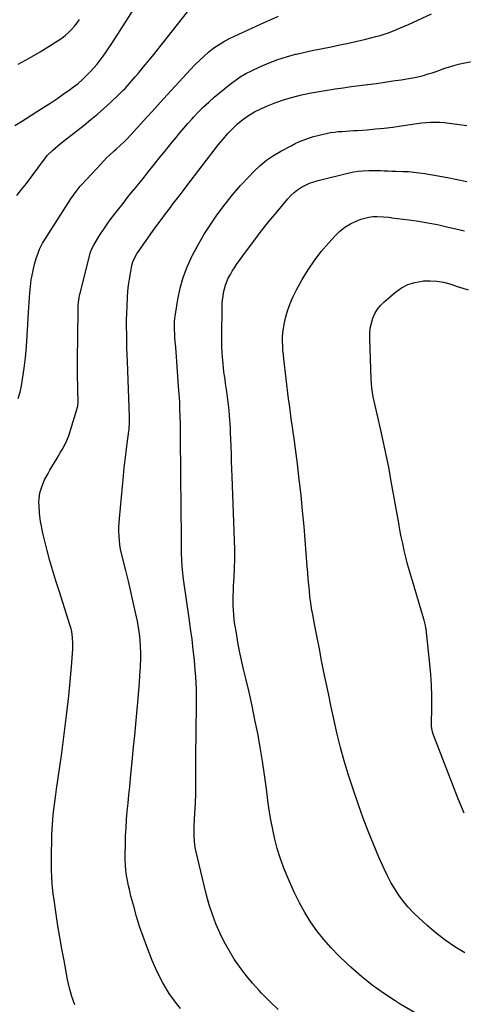
# Model space of a CAD drawing. Units: inches. Extents: x 1880252 to 1885571, y 453876 to 459190.
# Drawn here: x 1882087 to 1882383, y 454221 to 454879 of the extents above; entities that cross this region are included whole.
import ezdxf

# ---------------------------------------------------------------- set-up
doc = ezdxf.new("R2010")
doc.units = ezdxf.units.IN
doc.header["$MEASUREMENT"] = 0
doc.layers.add('7', color=7, linetype='Continuous')
doc.layers.add('8', color=7, linetype='Continuous')

msp = doc.modelspace()

# ---------------------------------------------------------------- linework, layer by layer
at = {"layer": '7', "color": 18}
for points in [[(1882083.8, 454807.95, 1822), (1882088.2, 454810.68, 1822), (1882098.34, 454817.06, 1822), (1882103.05, 454820.07, 1822), (1882107.72, 454823.12, 1822), (1882112.36, 454826.24, 1822), (1882116.97, 454829.4, 1822), (1882120.04, 454831.53, 1822), (1882123.03, 454833.73, 1822), (1882125.94, 454836.02, 1822), (1882128.73, 454838.45, 1822), (1882131.45, 454840.98, 1822), (1882134.3, 454843.88, 1822), (1882136.57, 454846.35, 1822), (1882138.72, 454848.92, 1822), (1882140.79, 454851.56, 1822), (1882142.78, 454854.26, 1822), (1882144.72, 454857, 1822), (1882146.6, 454859.79, 1822), (1882148.44, 454862.6, 1822), (1882168.77, 454894.59, 1822)], [(1882085.02, 454761.08, 1824), (1882088.3, 454765.12, 1824), (1882091.5, 454769.23, 1824), (1882094.64, 454773.38, 1824), (1882103.56, 454785.4, 1824), (1882104.47, 454786.63, 1824), (1882105.42, 454787.83, 1824), (1882108.91, 454791.18, 1824), (1882112.5, 454794.41, 1824), (1882114.35, 454795.95, 1824), (1882116.24, 454797.47, 1824), (1882130.02, 454808.2, 1824), (1882134.52, 454811.81, 1824), (1882138.96, 454815.5, 1824), (1882143.28, 454819.32, 1824), (1882147.53, 454823.22, 1824), (1882152.93, 454828.32, 1824), (1882155.88, 454831.2, 1824), (1882157.31, 454832.67, 1824), (1882160.12, 454835.69, 1824), (1882162.84, 454838.78, 1824), (1882164.18, 454840.35, 1824), (1882166.27, 454842.85, 1824), (1882168.63, 454845.68, 1824), (1882170.97, 454848.54, 1824), (1882173.29, 454851.4, 1824), (1882175.59, 454854.28, 1824), (1882199.08, 454883.86, 1824)], [(1882123.83, 454220.75, 1828), (1882121.86, 454226.33, 1828), (1882120.29, 454232.03, 1828), (1882118.98, 454237.82, 1828), (1882116.59, 454250.39, 1828), (1882115.17, 454258.15, 1828), (1882113.81, 454265.91, 1828), (1882112.54, 454273.69, 1828), (1882111.34, 454281.48, 1828), (1882109.69, 454292.55, 1828), (1882109.38, 454294.82, 1828), (1882108.85, 454299.36, 1828), (1882108.64, 454301.64, 1828), (1882108.36, 454306.21, 1828), (1882108.27, 454310.78, 1828), (1882108.32, 454324.49, 1828), (1882108.36, 454327.84, 1828), (1882108.42, 454331.18, 1828), (1882108.53, 454334.52, 1828), (1882108.66, 454337.86, 1828), (1882108.85, 454341.19, 1828), (1882109.09, 454344.53, 1828), (1882109.4, 454347.85, 1828), (1882109.76, 454351.28, 1828), (1882110.17, 454354.65, 1828), (1882110.6, 454358.01, 1828), (1882111.06, 454361.37, 1828), (1882111.54, 454364.73, 1828), (1882113.58, 454378.41, 1828), (1882114.85, 454387.31, 1828), (1882116.06, 454396.21, 1828), (1882117.18, 454405.12, 1828), (1882118.24, 454414.04, 1828), (1882119.71, 454427.07, 1828), (1882119.98, 454429.49, 1828), (1882120.47, 454434.32, 1828), (1882120.92, 454439.16, 1828), (1882121.13, 454441.58, 1828), (1882121.53, 454446.43, 1828), (1882122.46, 454458.2, 1828), (1882122.56, 454460.18, 1828), (1882122.59, 454462.15, 1828), (1882122.36, 454466.09, 1828), (1882121.76, 454469.99, 1828), (1882121.29, 454471.91, 1828), (1882120.75, 454473.8, 1828), (1882113.25, 454497.16, 1828), (1882111.16, 454503.87, 1828), (1882109.14, 454510.6, 1828), (1882107.23, 454517.37, 1828), (1882105.39, 454524.16, 1828), (1882103.31, 454532.08, 1828), (1882102.62, 454534.93, 1828), (1882101.99, 454537.79, 1828), (1882101.47, 454540.67, 1828), (1882101.01, 454543.57, 1828), (1882100.54, 454547.09, 1828), (1882100.29, 454549.39, 1828), (1882099.93, 454554, 1828), (1882099.87, 454556.52, 1828), (1882099.94, 454558.59, 1828), (1882100.55, 454562.7, 1828), (1882101.68, 454566.69, 1828), (1882103.66, 454571.24, 1828), (1882105.96, 454575.66, 1828), (1882107.17, 454577.83, 1828), (1882108.43, 454579.98, 1828), (1882111.98, 454585.92, 1828), (1882114.34, 454589.91, 1828), (1882115.51, 454591.91, 1828), (1882117.76, 454595.95, 1828), (1882119.58, 454600.17, 1828), (1882120.32, 454602.36, 1828), (1882125.75, 454620.59, 1828), (1882125.85, 454620.97, 1828), (1882126.07, 454622.89, 1828), (1882126.06, 454623.66, 1828), (1882125.85, 454630.97, 1828), (1882125.75, 454635.02, 1828), (1882125.67, 454639.06, 1828), (1882125.63, 454643.11, 1828), (1882125.62, 454647.15, 1828), (1882125.62, 454648.13, 1828), (1882125.63, 454652.67, 1828), (1882125.66, 454657.2, 1828), (1882125.71, 454661.73, 1828), (1882125.77, 454666.27, 1828), (1882126.08, 454685.28, 1828), (1882126.15, 454687.42, 1828), (1882126.51, 454691.71, 1828), (1882127.21, 454695.22, 1828), (1882127.38, 454695.92, 1828), (1882134.36, 454723.28, 1828), (1882134.96, 454725.15, 1828), (1882136.43, 454728.08, 1828), (1882139.01, 454732.26, 1828), (1882140.35, 454734.39, 1828), (1882141.71, 454736.52, 1828), (1882143.1, 454738.62, 1828), (1882144.5, 454740.72, 1828), (1882145.94, 454742.79, 1828), (1882147.41, 454744.84, 1828), (1882148.91, 454746.86, 1828), (1882150.45, 454748.86, 1828), (1882153.16, 454752.34, 1828), (1882155.98, 454755.93, 1828), (1882158.8, 454759.51, 1828), (1882161.65, 454763.07, 1828), (1882164.5, 454766.63, 1828), (1882167.37, 454770.17, 1828), (1882170.23, 454773.72, 1828), (1882173.09, 454777.27, 1828), (1882175.95, 454780.82, 1828), (1882181.04, 454787.14, 1828), (1882183.62, 454790.34, 1828), (1882186.2, 454793.53, 1828), (1882188.78, 454796.72, 1828), (1882191.38, 454799.9, 1828), (1882193.99, 454803.06, 1828), (1882196.64, 454806.2, 1828), (1882199.33, 454809.31, 1828), (1882202.04, 454812.38, 1828), (1882202.99, 454813.44, 1828), (1882206.28, 454816.95, 1828), (1882209.66, 454820.35, 1828), (1882213.2, 454823.6, 1828), (1882216.84, 454826.74, 1828), (1882227.41, 454835.46, 1828), (1882230.78, 454838.03, 1828), (1882234.27, 454840.42, 1828), (1882237.93, 454842.54, 1828), (1882241.7, 454844.48, 1828), (1882247.86, 454847.36, 1828), (1882253.54, 454849.8, 1828), (1882259.3, 454852, 1828), (1882265.18, 454853.85, 1828), (1882271.15, 454855.45, 1828), (1882271.68, 454855.58, 1828), (1882277.45, 454856.9, 1828), (1882283.23, 454858.18, 1828), (1882289.03, 454859.38, 1828), (1882294.84, 454860.54, 1828), (1882300.64, 454861.7, 1828), (1882306.44, 454862.92, 1828), (1882312.21, 454864.23, 1828), (1882317.97, 454865.6, 1828), (1882324.78, 454867.26, 1828), (1882327.6, 454868.02, 1828), (1882330.4, 454868.85, 1828), (1882333.15, 454869.79, 1828), (1882335.89, 454870.81, 1828), (1882338.59, 454871.92, 1828), (1882341.28, 454873.05, 1828), (1882343.96, 454874.23, 1828), (1882346.62, 454875.44, 1828), (1882361.88, 454882.54, 1828)], [(1882086.06, 454625.71, 1826), (1882087.29, 454629.91, 1826), (1882088.21, 454634.18, 1826), (1882088.94, 454638.51, 1826), (1882089.91, 454645.8, 1826), (1882090.78, 454653.11, 1826), (1882091.53, 454660.43, 1826), (1882092.08, 454667.76, 1826), (1882092.5, 454675.11, 1826), (1882092.87, 454683.38, 1826), (1882093.03, 454686.6, 1826), (1882093.23, 454689.82, 1826), (1882093.46, 454693.04, 1826), (1882093.73, 454696.25, 1826), (1882094.15, 454700.52, 1826), (1882094.74, 454704.79, 1826), (1882095.11, 454706.92, 1826), (1882095.98, 454711.14, 1826), (1882096.99, 454715.34, 1826), (1882097.99, 454719.02, 1826), (1882099.46, 454723.25, 1826), (1882100.32, 454725.32, 1826), (1882102.31, 454729.35, 1826), (1882104.6, 454733.21, 1826), (1882121.22, 454758.94, 1826), (1882122.89, 454761.44, 1826), (1882124.65, 454763.88, 1826), (1882127.48, 454767.39, 1826), (1882128.48, 454768.51, 1826), (1882141.29, 454782.43, 1826), (1882143.14, 454784.37, 1826), (1882145.03, 454786.27, 1826), (1882146.97, 454788.12, 1826), (1882150.08, 454790.91, 1826), (1882151.52, 454792.19, 1826), (1882154.36, 454794.81, 1826), (1882157.13, 454797.5, 1826), (1882158.49, 454798.88, 1826), (1882161.13, 454801.7, 1826), (1882167.78, 454809.04, 1826), (1882171.56, 454813.19, 1826), (1882175.33, 454817.34, 1826), (1882179.12, 454821.49, 1826), (1882182.91, 454825.63, 1826), (1882200.98, 454845.29, 1826), (1882203.92, 454848.37, 1826), (1882206.93, 454851.37, 1826), (1882210.07, 454854.26, 1826), (1882213.27, 454857.06, 1826), (1882216.63, 454859.66, 1826), (1882220.1, 454862.07, 1826), (1882223.75, 454864.21, 1826), (1882227.52, 454866.16, 1826), (1882247.82, 454875.65, 1826), (1882253.76, 454878.33, 1826), (1882259.76, 454880.89, 1826)], [(1882259.52, 454217.72, 1832), (1882253.89, 454223.14, 1832), (1882248.41, 454228.72, 1832), (1882246.9, 454230.33, 1832), (1882242.42, 454235.33, 1832), (1882238.13, 454240.47, 1832), (1882234.11, 454245.83, 1832), (1882230.27, 454251.34, 1832), (1882230.22, 454251.42, 1832), (1882226.73, 454257.08, 1832), (1882223.48, 454262.88, 1832), (1882220.61, 454268.87, 1832), (1882217.99, 454274.99, 1832), (1882215.7, 454281.25, 1832), (1882213.58, 454287.57, 1832), (1882211.74, 454293.97, 1832), (1882210.07, 454300.42, 1832), (1882204.59, 454323.77, 1832), (1882204.18, 454325.77, 1832), (1882203.63, 454329.83, 1832), (1882203.43, 454333.92, 1832), (1882203.41, 454335.97, 1832), (1882203.53, 454340.08, 1832), (1882204.01, 454348.91, 1832), (1882204.3, 454355.38, 1832), (1882204.53, 454361.85, 1832), (1882204.64, 454368.33, 1832), (1882204.69, 454374.8, 1832), (1882204.68, 454387.07, 1832), (1882204.69, 454392.34, 1832), (1882204.72, 454397.6, 1832), (1882204.79, 454402.86, 1832), (1882204.88, 454408.13, 1832), (1882204.92, 454410.09, 1832), (1882204.99, 454414.37, 1832), (1882205.04, 454418.65, 1832), (1882205.07, 454422.94, 1832), (1882205.09, 454427.22, 1832), (1882205.02, 454431.5, 1832), (1882204.88, 454435.78, 1832), (1882204.6, 454440.05, 1832), (1882204.24, 454444.32, 1832), (1882203.6, 454450.84, 1832), (1882202.85, 454457.9, 1832), (1882202.04, 454464.95, 1832), (1882201.13, 454471.99, 1832), (1882200.16, 454479.02, 1832), (1882196.4, 454504.92, 1832), (1882196.11, 454507.07, 1832), (1882195.86, 454509.23, 1832), (1882195.47, 454513.55, 1832), (1882195.23, 454517.88, 1832), (1882195.11, 454522.22, 1832), (1882195.04, 454529.07, 1832), (1882194.99, 454534.67, 1832), (1882194.93, 454540.27, 1832), (1882194.88, 454545.87, 1832), (1882194.83, 454551.46, 1832), (1882194.41, 454599.65, 1832), (1882194.4, 454601.67, 1832), (1882194.38, 454604.71, 1832), (1882194.34, 454606.73, 1832), (1882194.32, 454607.74, 1832), (1882194.14, 454614.08, 1832), (1882193.99, 454618.25, 1832), (1882193.82, 454622.43, 1832), (1882193.59, 454626.6, 1832), (1882193.33, 454630.77, 1832), (1882192.2, 454647.04, 1832), (1882191.97, 454650.24, 1832), (1882191.73, 454653.43, 1832), (1882191.47, 454656.63, 1832), (1882191.19, 454659.82, 1832), (1882190.87, 454663.6, 1832), (1882190.68, 454666.22, 1832), (1882190.53, 454668.83, 1832), (1882190.4, 454671.46, 1832), (1882190.36, 454674.07, 1832), (1882190.43, 454676.68, 1832), (1882190.66, 454679.29, 1832), (1882190.98, 454681.88, 1832), (1882192.53, 454691.78, 1832), (1882194.06, 454699.21, 1832), (1882196.04, 454706.49, 1832), (1882198.72, 454713.54, 1832), (1882201.86, 454720.44, 1832), (1882202.27, 454721.24, 1832), (1882206.12, 454728.34, 1832), (1882210.17, 454735.31, 1832), (1882214.54, 454742.08, 1832), (1882219.11, 454748.73, 1832), (1882219.24, 454748.91, 1832), (1882224.11, 454755.36, 1832), (1882229.15, 454761.67, 1832), (1882234.46, 454767.77, 1832), (1882239.94, 454773.72, 1832), (1882243.26, 454777.17, 1832), (1882247.38, 454781.06, 1832), (1882251.71, 454784.67, 1832), (1882256.36, 454787.85, 1832), (1882261.23, 454790.74, 1832), (1882268.12, 454794.39, 1832), (1882270.97, 454795.82, 1832), (1882273.87, 454797.15, 1832), (1882276.83, 454798.33, 1832), (1882280.48, 454799.64, 1832), (1882283.2, 454800.49, 1832), (1882285.94, 454801.28, 1832), (1882288.71, 454801.97, 1832), (1882291.5, 454802.59, 1832), (1882294.59, 454803.16, 1832), (1882297.12, 454803.54, 1832), (1882299.67, 454803.81, 1832), (1882302.23, 454804.01, 1832), (1882304.79, 454804.15, 1832), (1882307.35, 454804.3, 1832), (1882309.92, 454804.47, 1832), (1882312.48, 454804.65, 1832), (1882318.86, 454805.1, 1832), (1882324.6, 454805.59, 1832), (1882330.34, 454806.17, 1832), (1882336.05, 454806.9, 1832), (1882341.76, 454807.72, 1832), (1882349.13, 454808.88, 1832), (1882352.18, 454809.31, 1832), (1882355.24, 454809.66, 1832), (1882358.3, 454809.91, 1832), (1882361.38, 454810.09, 1832), (1882364.45, 454810.14, 1832), (1882367.52, 454810.08, 1832), (1882370.58, 454809.86, 1832), (1882373.64, 454809.53, 1832), (1882385.51, 454807.95, 1832)], [(1882350.63, 454215.66, 1834), (1882340.94, 454221.34, 1834), (1882337.6, 454223.46, 1834), (1882329.89, 454228.64, 1834), (1882322.38, 454234.07, 1834), (1882315.15, 454239.86, 1834), (1882308.1, 454245.9, 1834), (1882305.3, 454248.43, 1834), (1882299.96, 454253.54, 1834), (1882294.83, 454258.84, 1834), (1882290.02, 454264.44, 1834), (1882285.42, 454270.23, 1834), (1882281.2, 454276.3, 1834), (1882277.26, 454282.52, 1834), (1882273.74, 454289, 1834), (1882270.51, 454295.65, 1834), (1882265.56, 454306.73, 1834), (1882263.07, 454312.79, 1834), (1882260.82, 454318.93, 1834), (1882258.93, 454325.19, 1834), (1882257.29, 454331.53, 1834), (1882255.92, 454337.95, 1834), (1882254.68, 454344.39, 1834), (1882253.63, 454350.87, 1834), (1882252.71, 454357.36, 1834), (1882251.74, 454365.03, 1834), (1882250.47, 454374.31, 1834), (1882249.09, 454383.57, 1834), (1882247.54, 454392.81, 1834), (1882245.87, 454402.02, 1834), (1882244.05, 454411.21, 1834), (1882242.15, 454420.38, 1834), (1882240.11, 454429.53, 1834), (1882237.99, 454438.65, 1834), (1882236.48, 454444.97, 1834), (1882235.11, 454450.94, 1834), (1882233.84, 454456.93, 1834), (1882232.7, 454462.95, 1834), (1882231.65, 454468.99, 1834), (1882230.72, 454474.68, 1834), (1882230.27, 454477.89, 1834), (1882229.91, 454481.11, 1834), (1882229.69, 454484.34, 1834), (1882229.56, 454487.58, 1834), (1882229.54, 454490.83, 1834), (1882229.57, 454494.07, 1834), (1882229.66, 454497.31, 1834), (1882229.81, 454500.56, 1834), (1882230.14, 454506.33, 1834), (1882230.4, 454512.47, 1834), (1882230.55, 454518.6, 1834), (1882230.53, 454524.73, 1834), (1882230.39, 454530.87, 1834), (1882228.83, 454573.54, 1834), (1882228.65, 454578.57, 1834), (1882228.48, 454583.59, 1834), (1882228.3, 454588.62, 1834), (1882228.13, 454593.65, 1834), (1882227.82, 454603.02, 1834), (1882227.79, 454604.38, 1834), (1882227.76, 454605.41, 1834), (1882227.74, 454605.75, 1834), (1882227.1, 454614.29, 1834), (1882226.79, 454617.85, 1834), (1882226.44, 454621.41, 1834), (1882226.01, 454624.96, 1834), (1882225.53, 454628.51, 1834), (1882225.27, 454630.29, 1834), (1882224.89, 454632.94, 1834), (1882224.5, 454635.59, 1834), (1882224.11, 454638.24, 1834), (1882223.71, 454640.88, 1834), (1882223.34, 454643.53, 1834), (1882223.01, 454646.19, 1834), (1882222.73, 454648.85, 1834), (1882222.5, 454651.51, 1834), (1882222.37, 454653.09, 1834), (1882222.15, 454656.56, 1834), (1882221.99, 454660.02, 1834), (1882221.92, 454663.48, 1834), (1882221.92, 454666.95, 1834), (1882222.16, 454686.54, 1834), (1882222.26, 454689.05, 1834), (1882222.43, 454691.54, 1834), (1882222.73, 454694.03, 1834), (1882223.1, 454696.51, 1834), (1882224.33, 454701.33, 1834), (1882226.27, 454705.91, 1834), (1882227.62, 454708.41, 1834), (1882228.94, 454710.67, 1834), (1882230.35, 454712.87, 1834), (1882231.83, 454715.03, 1834), (1882238.37, 454724.15, 1834), (1882243.24, 454730.78, 1834), (1882248.21, 454737.34, 1834), (1882253.34, 454743.77, 1834), (1882258.57, 454750.13, 1834), (1882265.93, 454758.86, 1834), (1882267.99, 454761.07, 1834), (1882270.17, 454763.13, 1834), (1882272.55, 454764.96, 1834), (1882275.06, 454766.64, 1834), (1882277.71, 454768.08, 1834), (1882280.44, 454769.35, 1834), (1882283.27, 454770.37, 1834), (1882286.17, 454771.22, 1834), (1882306.96, 454776.31, 1834), (1882309.96, 454776.93, 1834), (1882312.97, 454777.42, 1834), (1882316.01, 454777.7, 1834), (1882320.07, 454777.86, 1834), (1882322.64, 454777.87, 1834), (1882325.21, 454777.85, 1834), (1882327.78, 454777.79, 1834), (1882330.35, 454777.69, 1834), (1882332.92, 454777.58, 1834), (1882335.49, 454777.48, 1834), (1882338.06, 454777.4, 1834), (1882342.82, 454777.27, 1834), (1882346.48, 454777.1, 1834), (1882350.12, 454776.82, 1834), (1882353.75, 454776.37, 1834), (1882357.37, 454775.82, 1834), (1882372.61, 454773.13, 1834), (1882379.1, 454771.88, 1834), (1882385.55, 454770.51, 1834)], [(1882384.17, 454255.54, 1836), (1882377.54, 454259.62, 1836), (1882371.12, 454263.96, 1836), (1882364.99, 454268.72, 1836), (1882359.06, 454273.75, 1836), (1882353.43, 454278.86, 1836), (1882349.81, 454282.37, 1836), (1882346.36, 454286.04, 1836), (1882343.17, 454289.93, 1836), (1882340.16, 454293.98, 1836), (1882337.4, 454298.21, 1836), (1882334.81, 454302.53, 1836), (1882332.48, 454307, 1836), (1882330.31, 454311.56, 1836), (1882326.85, 454319.44, 1836), (1882323.19, 454328.05, 1836), (1882319.68, 454336.73, 1836), (1882316.37, 454345.48, 1836), (1882313.22, 454354.29, 1836), (1882309.14, 454366.14, 1836), (1882306.27, 454374.91, 1836), (1882303.59, 454383.75, 1836), (1882301.19, 454392.66, 1836), (1882298.98, 454401.62, 1836), (1882296.94, 454410.64, 1836), (1882294.96, 454419.66, 1836), (1882293.04, 454428.7, 1836), (1882291.18, 454437.75, 1836), (1882290.11, 454443.03, 1836), (1882288.57, 454450.73, 1836), (1882287.04, 454458.44, 1836), (1882285.53, 454466.15, 1836), (1882284.04, 454473.86, 1836), (1882282.6, 454481.37, 1836), (1882281.9, 454485.34, 1836), (1882281.29, 454489.32, 1836), (1882280.79, 454493.32, 1836), (1882280.37, 454497.33, 1836), (1882280.01, 454501.34, 1836), (1882279.67, 454505.36, 1836), (1882279.33, 454509.38, 1836), (1882279, 454513.4, 1836), (1882276.83, 454540.1, 1836), (1882275.89, 454550.6, 1836), (1882274.86, 454561.09, 1836), (1882273.67, 454571.56, 1836), (1882272.38, 454582.02, 1836), (1882270.63, 454595.4, 1836), (1882270.13, 454599.16, 1836), (1882269.62, 454602.93, 1836), (1882269.09, 454606.69, 1836), (1882268.55, 454610.44, 1836), (1882268.01, 454614.2, 1836), (1882267.5, 454617.97, 1836), (1882267.01, 454621.73, 1836), (1882266.54, 454625.5, 1836), (1882263.31, 454652.14, 1836), (1882263, 454655.02, 1836), (1882262.74, 454657.91, 1836), (1882262.57, 454660.8, 1836), (1882262.45, 454663.7, 1836), (1882262.47, 454666.58, 1836), (1882262.65, 454669.46, 1836), (1882263.04, 454672.31, 1836), (1882263.57, 454675.15, 1836), (1882264.54, 454679.4, 1836), (1882265.87, 454684.28, 1836), (1882267.47, 454689.05, 1836), (1882269.47, 454693.67, 1836), (1882271.75, 454698.18, 1836), (1882275.64, 454705.16, 1836), (1882279.55, 454711.62, 1836), (1882283.75, 454717.88, 1836), (1882288.36, 454723.84, 1836), (1882293.26, 454729.59, 1836), (1882297.51, 454734.24, 1836), (1882300.67, 454737.26, 1836), (1882304.05, 454739.96, 1836), (1882307.76, 454742.18, 1836), (1882311.69, 454744.08, 1836), (1882314.67, 454745.28, 1836), (1882317.32, 454746.15, 1836), (1882320.02, 454746.8, 1836), (1882322.77, 454747.1, 1836), (1882325.56, 454747.18, 1836), (1882329.79, 454747.02, 1836), (1882333.33, 454746.64, 1836), (1882334.75, 454746.44, 1836), (1882335.45, 454746.35, 1836), (1882346.82, 454744.9, 1836), (1882353.19, 454743.99, 1836), (1882359.54, 454742.95, 1836), (1882365.85, 454741.71, 1836), (1882372.14, 454740.34, 1836), (1882381.04, 454738.25, 1836), (1882383.82, 454737.5, 1836)], [(1882383.77, 454348.8, 1838), (1882379.73, 454358.43, 1838), (1882375.84, 454368.13, 1838), (1882372.03, 454377.86, 1838), (1882362.93, 454401.63, 1838), (1882362.47, 454403.06, 1838), (1882362.07, 454405.28, 1838), (1882361.96, 454406.78, 1838), (1882361.95, 454407.53, 1838), (1882362.12, 454420.16, 1838), (1882362.08, 454427.23, 1838), (1882361.87, 454434.29, 1838), (1882361.41, 454441.33, 1838), (1882360.78, 454448.37, 1838), (1882358.27, 454471.55, 1838), (1882358.17, 454472.41, 1838), (1882357.88, 454474.14, 1838), (1882357.04, 454477.55, 1838), (1882356.8, 454478.39, 1838), (1882348.51, 454506.09, 1838), (1882347.22, 454510.59, 1838), (1882345.98, 454515.1, 1838), (1882344.82, 454519.63, 1838), (1882343.73, 454524.17, 1838), (1882342.71, 454528.74, 1838), (1882341.74, 454533.31, 1838), (1882340.84, 454537.9, 1838), (1882339.99, 454542.5, 1838), (1882334.86, 454571.46, 1838), (1882333.31, 454579.77, 1838), (1882331.68, 454588.07, 1838), (1882329.92, 454596.33, 1838), (1882328.07, 454604.58, 1838), (1882325.57, 454615.3, 1838), (1882324.91, 454618.17, 1838), (1882324.27, 454621.05, 1838), (1882323.66, 454623.94, 1838), (1882323.07, 454626.83, 1838), (1882322.56, 454629.73, 1838), (1882322.15, 454632.65, 1838), (1882321.87, 454635.58, 1838), (1882321.69, 454638.52, 1838), (1882320.66, 454665.77, 1838), (1882320.73, 454669.2, 1838), (1882321.05, 454672.58, 1838), (1882321.76, 454675.9, 1838), (1882322.73, 454679.19, 1838), (1882324.12, 454682.29, 1838), (1882325.8, 454685.18, 1838), (1882327.92, 454687.78, 1838), (1882330.32, 454690.17, 1838), (1882337.94, 454696.64, 1838), (1882341.95, 454699.46, 1838), (1882346.2, 454701.72, 1838), (1882350.79, 454703.17, 1838), (1882355.62, 454704.07, 1838), (1882356.63, 454704.16, 1838), (1882361.1, 454704.29, 1838), (1882365.53, 454704.06, 1838), (1882369.89, 454703.27, 1838), (1882374.21, 454702.13, 1838), (1882375.43, 454701.72, 1838), (1882379.11, 454700.5, 1838), (1882382.79, 454699.29, 1838), (1882386.48, 454698.09, 1838)]]:
    msp.add_polyline3d(points, dxfattribs=at)
at = {"layer": '8', "color": 18}
for points in [[(1882085.92, 454848.79, 1820), (1882093.39, 454852.79, 1820), (1882100.71, 454857.09, 1820), (1882112.77, 454864.65, 1820), (1882115.16, 454866.27, 1820), (1882117.45, 454868.01, 1820), (1882119.59, 454869.93, 1820), (1882121.65, 454871.96, 1820), (1882123.55, 454874.13, 1820), (1882125.35, 454876.38, 1820), (1882126.99, 454878.75, 1820)], [(1882194.27, 454218.46, 1830), (1882191.73, 454221.69, 1830), (1882186.89, 454228.45, 1830), (1882182.48, 454235.45, 1830), (1882178.72, 454242.82, 1830), (1882175.4, 454250.44, 1830), (1882171.78, 454259.85, 1830), (1882169.36, 454266.47, 1830), (1882167.08, 454273.13, 1830), (1882165.02, 454279.86, 1830), (1882163.11, 454286.64, 1830), (1882161.3, 454293.48, 1830), (1882160.45, 454296.88, 1830), (1882159.67, 454300.3, 1830), (1882158.98, 454303.74, 1830), (1882158.36, 454307.2, 1830), (1882157.89, 454310.67, 1830), (1882157.55, 454314.15, 1830), (1882157.41, 454317.64, 1830), (1882157.39, 454321.15, 1830), (1882157.55, 454328.13, 1830), (1882157.74, 454333.62, 1830), (1882158, 454339.11, 1830), (1882158.39, 454344.59, 1830), (1882158.86, 454350.07, 1830), (1882159.38, 454355.54, 1830), (1882159.91, 454361.01, 1830), (1882160.45, 454366.48, 1830), (1882160.99, 454371.96, 1830), (1882162.34, 454385.57, 1830), (1882163.07, 454393.08, 1830), (1882163.8, 454400.6, 1830), (1882164.5, 454408.12, 1830), (1882165.19, 454415.64, 1830), (1882165.61, 454420.27, 1830), (1882166.07, 454425.48, 1830), (1882166.5, 454430.69, 1830), (1882166.91, 454435.9, 1830), (1882167.29, 454441.11, 1830), (1882167.43, 454443.04, 1830), (1882167.65, 454447.29, 1830), (1882167.79, 454451.55, 1830), (1882167.77, 454455.8, 1830), (1882167.67, 454460.06, 1830), (1882167.38, 454464.31, 1830), (1882166.95, 454468.53, 1830), (1882166.32, 454472.73, 1830), (1882165.54, 454476.92, 1830), (1882164.32, 454482.69, 1830), (1882162.79, 454489.74, 1830), (1882161.22, 454496.78, 1830), (1882159.56, 454503.8, 1830), (1882157.85, 454510.81, 1830), (1882155.03, 454522.16, 1830), (1882154.4, 454525.04, 1830), (1882153.89, 454527.95, 1830), (1882153.55, 454530.87, 1830), (1882153.33, 454533.81, 1830), (1882153.26, 454536.77, 1830), (1882153.27, 454539.72, 1830), (1882153.41, 454542.67, 1830), (1882153.62, 454545.62, 1830), (1882156.29, 454573.92, 1830), (1882156.83, 454579.32, 1830), (1882157.41, 454584.72, 1830), (1882158.06, 454590.12, 1830), (1882158.75, 454595.51, 1830), (1882159.88, 454603.94, 1830), (1882160.03, 454605.11, 1830), (1882160.39, 454609.8, 1830), (1882160.41, 454612.16, 1830), (1882160.38, 454613.33, 1830), (1882158.94, 454650.34, 1830), (1882158.77, 454654.94, 1830), (1882158.63, 454659.54, 1830), (1882158.52, 454664.15, 1830), (1882158.43, 454668.75, 1830), (1882158.39, 454673.35, 1830), (1882158.41, 454677.95, 1830), (1882158.52, 454682.55, 1830), (1882158.68, 454687.15, 1830), (1882158.96, 454693.4, 1830), (1882159.23, 454697.37, 1830), (1882159.63, 454701.32, 1830), (1882160.2, 454705.26, 1830), (1882160.89, 454709.18, 1830), (1882161.95, 454714.44, 1830), (1882162.62, 454716.95, 1830), (1882163.58, 454719.35, 1830), (1882165.48, 454722.74, 1830), (1882166.21, 454723.82, 1830), (1882172.92, 454733.26, 1830), (1882175.74, 454737.19, 1830), (1882178.58, 454741.1, 1830), (1882181.46, 454745, 1830), (1882184.35, 454748.87, 1830), (1882187.59, 454753.17, 1830), (1882188.88, 454754.88, 1830), (1882191.47, 454758.3, 1830), (1882194.08, 454761.71, 1830), (1882196.69, 454765.12, 1830), (1882198, 454766.82, 1830), (1882219.82, 454795.19, 1830), (1882222.76, 454798.81, 1830), (1882225.82, 454802.33, 1830), (1882229.06, 454805.7, 1830), (1882232.41, 454808.95, 1830), (1882235.98, 454811.92, 1830), (1882239.72, 454814.63, 1830), (1882243.71, 454816.95, 1830), (1882247.88, 454819, 1830), (1882252.51, 454821, 1830), (1882258.06, 454823.21, 1830), (1882263.69, 454825.2, 1830), (1882269.42, 454826.86, 1830), (1882275.22, 454828.3, 1830), (1882276.34, 454828.54, 1830), (1882281.64, 454829.64, 1830), (1882286.96, 454830.66, 1830), (1882292.3, 454831.57, 1830), (1882297.65, 454832.4, 1830), (1882303.01, 454833.16, 1830), (1882308.37, 454833.9, 1830), (1882313.75, 454834.6, 1830), (1882319.12, 454835.27, 1830), (1882319.51, 454835.32, 1830), (1882325.08, 454836.03, 1830), (1882330.64, 454836.79, 1830), (1882336.2, 454837.63, 1830), (1882341.74, 454838.51, 1830), (1882349.13, 454839.75, 1830), (1882351.82, 454840.26, 1830), (1882354.5, 454840.84, 1830), (1882357.14, 454841.54, 1830), (1882359.77, 454842.31, 1830), (1882362.38, 454843.16, 1830), (1882364.98, 454844.03, 1830), (1882367.56, 454844.94, 1830), (1882370.14, 454845.87, 1830), (1882373.88, 454847.17, 1830), (1882376.88, 454848.08, 1830), (1882379.92, 454848.85, 1830), (1882382.99, 454849.5, 1830), (1882392.69, 454851.33, 1830)]]:
    msp.add_polyline3d(points, dxfattribs=at)

doc.saveas('drawing.dxf')
